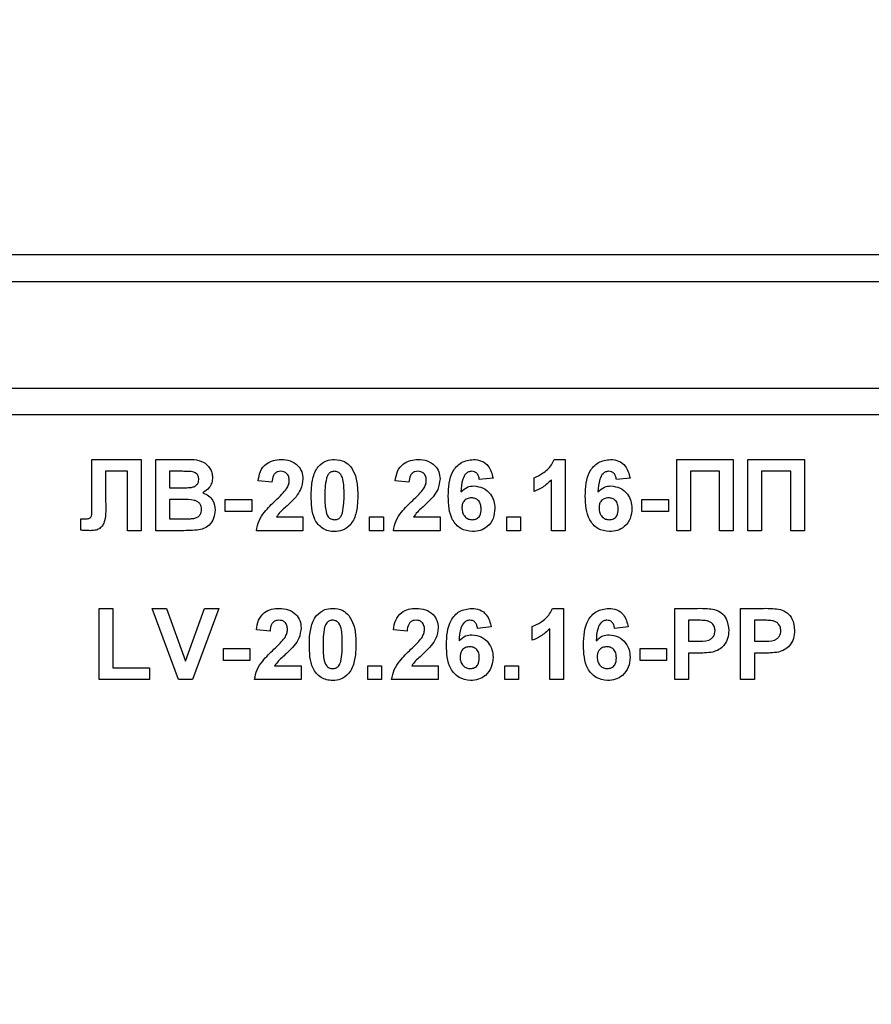
# Model space of a CAD drawing. Units: inches. Extents: x 1.6 to 81.7, y 0.2 to 57.3.
# Drawn here: x 47.7 to 48.6, y 43.3 to 44.4 of the extents above; entities that cross this region are included whole.
import ezdxf

# ---------------------------------------------------------------- set-up
doc = ezdxf.new("R2010")
doc.units = ezdxf.units.IN
doc.header["$LTSCALE"] = 5
doc.header["$MEASUREMENT"] = 0
doc.linetypes.add('SLD-Сплошная', pattern=[0])
doc.layers.add('FORMAT', color=7, linetype='SLD-Сплошная')
doc.styles.add('SLDTEXTSTYLE0', font='CALIBRII.TTF')
doc.styles.add('SLDTEXTSTYLE4', font='CALIBRI.TTF')
doc.dimstyles.new('SLDDIMSTYLE1', dxfattribs={"dimtxt": 0.729167, "dimasz": 0.729167, "dimexe": 0, "dimexo": 0.0625, "dimgap": 0.182292, "dimtad": 2, "dimdec": 6, "dimrnd": 1e-09, "dimzin": 12, "dimdsep": 46, "dimtxsty": 'SLDTEXTSTYLE0', "dimsah": 1, "dimcen": 0.09, "dimadec": 0, "dimazin": 3, "dimtfac": 1, "dimtdec": 3, "dimtofl": 0, "dimtmove": 0, "dimatfit": 3, "dimfxl": 1, "dimfrac": 2, "dimtolj": 1, "dimtzin": 12, "dimarcsym": 0})

# ---------------------------------------------------------------- blocks, each defined once
blk = doc.blocks.new('_D_8')
at = {"layer": 'FORMAT', "color": 7}
for p, q in [((43.1321, 49.7706), (41.1542, 49.7706)), ((41.351, 42.3494), (41.351, 49.7706)), ((40.5821, 45.4178), (40.5821, 45.956)), ((48.1518, 42.3494), (41.1542, 42.3494))]:
    blk.add_line(p, q, dxfattribs=at)
for points in [[(41.351, 49.7706), (41.2389, 49.0415), (41.4632, 49.0415)], [(41.351, 42.3494), (41.4632, 43.0785), (41.2389, 43.0785)]]:
    blk.add_solid(points, dxfattribs=at)
at = {"layer": 'FORMAT', "color": 7, "attachment_point": 1, "rotation": 90, "style": 'SLDTEXTSTYLE4'}
for s, insert, char_height in [('"', (40.2263, 46.049), 0.7292), ('8', (40.6566, 45.5108), 0.5208), ('3', (39.9435, 45.5108), 0.5208), ('7', (40.2263, 44.8318), 0.7292)]:
    blk.add_mtext(s, dxfattribs=dict(at, insert=insert, char_height=char_height))
blk = doc.blocks.new('_D_9')
at = {"layer": 'FORMAT', "color": 7}
for p, q in [((53.1754, 49.7706), (61.8545, 49.7706)), ((61.6577, 40.4202), (61.6577, 49.7706)), ((60.8888, 44.458), (60.8888, 44.9962)), ((48.1557, 40.4202), (61.8545, 40.4202))]:
    blk.add_line(p, q, dxfattribs=at)
for points in [[(61.6577, 49.7706), (61.5455, 49.0415), (61.7699, 49.0415)], [(61.6577, 40.4202), (61.7699, 41.1494), (61.5455, 41.1494)]]:
    blk.add_solid(points, dxfattribs=at)
at = {"layer": 'FORMAT', "color": 7, "attachment_point": 1, "rotation": 90, "style": 'SLDTEXTSTYLE4'}
for s, insert, char_height in [('"', (60.533, 45.0892), 0.7292), ('8', (60.9632, 44.551), 0.5208), ('3', (60.2502, 44.551), 0.5208), ('9', (60.533, 43.872), 0.7292)]:
    blk.add_mtext(s, dxfattribs=dict(at, insert=insert, char_height=char_height))
blk = doc.blocks.new('_D_10')
at = {"layer": 'FORMAT', "color": 7}
for p, q in [((53.1754, 49.7706), (64.126, 49.7706)), ((63.9292, 38.4517), (63.9292, 49.7706)), ((63.1603, 44.0565), (63.1603, 44.5947)), ((48.1557, 38.4517), (64.126, 38.4517))]:
    blk.add_line(p, q, dxfattribs=at)
for points in [[(63.9292, 49.7706), (63.817, 49.0415), (64.0413, 49.0415)], [(63.9292, 38.4517), (64.0413, 39.1809), (63.817, 39.1809)]]:
    blk.add_solid(points, dxfattribs=at)
at = {"layer": 'FORMAT', "color": 7, "attachment_point": 1, "rotation": 90, "style": 'SLDTEXTSTYLE4'}
for s, insert, char_height in [('"', (62.8045, 44.6878), 0.7292), ('8', (63.2347, 44.1496), 0.5208), ('3', (62.5217, 44.1496), 0.5208), ('11', (62.8045, 42.9777), 0.72917)]:
    blk.add_mtext(s, dxfattribs=dict(at, insert=insert, char_height=char_height))

msp = doc.modelspace()

# ---------------------------------------------------------------- linework, layer by layer
at = {"color": 7, "linetype": 'SLD-Сплошная', "lineweight": 25}
for p, q in [((46.2246103, 44.1702444), (50.0828779, 44.1702444)), ((46.2246103, 44.1407166), (50.0828779, 44.1407166)), ((46.2246103, 44.0226067), (50.0828779, 44.0226067)), ((50.0828779, 43.993079), (46.2246103, 43.993079)), ((47.7630087, 43.9438664), (47.8175842, 43.9438664)), ((47.7630087, 43.8994328), (47.7630087, 43.9438664)), ((47.8175842, 43.9438664), (47.8175842, 43.8651261)), ((47.833736, 43.9438664), (47.8654561, 43.9438664)), ((47.833736, 43.8651261), (47.833736, 43.9438664)), ((48.2738418, 43.9438664), (48.2859872, 43.9438664)), ((48.2859872, 43.9438664), (48.2859872, 43.8651261)), ((48.4091449, 43.9438664), (48.4717332, 43.9438664)), ((48.4091449, 43.8651261), (48.4091449, 43.9438664)), ((48.4717332, 43.9438664), (48.4717332, 43.8651261)), ((48.4878851, 43.9438664), (48.5504734, 43.9438664)), ((48.4878851, 43.8651261), (48.4878851, 43.9438664)), ((48.5504734, 43.9438664), (48.5504734, 43.8651261)), ((47.8024419, 43.9307428), (47.7782142, 43.9307428)), ((47.7782142, 43.9307428), (47.7782142, 43.8972715)), ((47.8024419, 43.8651261), (47.8024419, 43.9307428)), ((47.8584843, 43.9307428), (47.8488784, 43.9307428)), ((47.8488784, 43.9307428), (47.8488784, 43.9125716)), ((48.4565909, 43.9307428), (48.4242872, 43.9307428)), ((48.4242872, 43.9307428), (48.4242872, 43.8651261)), ((48.4565909, 43.8651261), (48.4565909, 43.9307428)), ((48.535331, 43.9307428), (48.5030274, 43.9307428)), ((48.5030274, 43.9307428), (48.5030274, 43.8651261)), ((48.535331, 43.8651261), (48.535331, 43.9307428)), ((47.9619412, 43.9186295), (47.9467988, 43.9201114)), ((48.1133646, 43.9186295), (48.0982222, 43.9201114)), ((48.2062376, 43.9233134), (48.1910952, 43.9216578)), ((48.2516646, 43.9085342), (48.2516646, 43.9236759)), ((48.2708449, 43.8651261), (48.2708449, 43.9211838)), ((48.3576609, 43.9233134), (48.3425186, 43.9216578)), ((47.8488784, 43.9125716), (47.8598408, 43.9125716)), ((47.7630718, 43.8860569), (47.7630087, 43.8994328)), ((47.8623645, 43.8994492), (47.8488784, 43.8994492)), ((47.8488784, 43.8994492), (47.8488784, 43.8782497)), ((47.9104572, 43.8863256), (47.9104572, 43.8994492)), ((47.9104572, 43.8994492), (47.9397324, 43.8994492)), ((47.9397324, 43.8994492), (47.9397324, 43.8863256)), ((48.3707843, 43.8863256), (48.3707843, 43.8994492)), ((48.3707843, 43.8994492), (48.4000595, 43.8994492)), ((48.4000595, 43.8994492), (48.4000595, 43.8863256)), ((47.9397324, 43.8863256), (47.9104572, 43.8863256)), ((48.4000595, 43.8863256), (48.3707843, 43.8863256)), ((47.7509579, 43.8656787), (47.7509579, 43.8782497)), ((47.7509579, 43.8782497), (47.7545385, 43.8782016)), ((47.8488784, 43.8782497), (47.8643362, 43.8782497)), ((47.9670044, 43.880269), (47.9962638, 43.880269)), ((47.9962638, 43.880269), (47.9962638, 43.8651261)), ((48.0699565, 43.880269), (48.0850989, 43.880269)), ((48.0699565, 43.8651261), (48.0699565, 43.880269)), ((48.0850989, 43.880269), (48.0850989, 43.8651261)), ((48.1184278, 43.880269), (48.1476872, 43.880269)), ((48.1476872, 43.880269), (48.1476872, 43.8651261)), ((48.2213799, 43.880269), (48.2365222, 43.880269)), ((48.2213799, 43.8651261), (48.2213799, 43.880269)), ((48.2365222, 43.880269), (48.2365222, 43.8651261)), ((47.8175842, 43.8651261), (47.8024419, 43.8651261)), ((47.8603929, 43.8651261), (47.833736, 43.8651261)), ((47.9962638, 43.8651261), (47.9447799, 43.8651261)), ((48.0850989, 43.8651261), (48.0699565, 43.8651261)), ((48.1476872, 43.8651261), (48.0962032, 43.8651261)), ((48.2365222, 43.8651261), (48.2213799, 43.8651261)), ((48.2859872, 43.8651261), (48.2708449, 43.8651261)), ((48.4242872, 43.8651261), (48.4091449, 43.8651261)), ((48.4717332, 43.8651261), (48.4565909, 43.8651261)), ((48.5030274, 43.8651261), (48.4878851, 43.8651261)), ((48.5504734, 43.8651261), (48.535331, 43.8651261)), ((47.7711477, 43.77932), (47.7862901, 43.77932)), ((47.7711477, 43.7005797), (47.7711477, 43.77932)), ((47.7862901, 43.77932), (47.7862901, 43.7137033)), ((47.8588156, 43.7005797), (47.8296981, 43.77932)), ((47.8296981, 43.77932), (47.8456922, 43.77932)), ((47.8456922, 43.77932), (47.8665445, 43.720769)), ((47.8665445, 43.720769), (47.8873178, 43.77932)), ((47.9033908, 43.77932), (47.8743838, 43.7005797)), ((47.8873178, 43.77932), (47.9033908, 43.77932)), ((48.2718228, 43.77932), (48.2839682, 43.77932)), ((48.2839682, 43.77932), (48.2839682, 43.7005797)), ((48.4071259, 43.7005797), (48.4071259, 43.77932)), ((48.4071259, 43.77932), (48.4323158, 43.77932)), ((48.4798091, 43.7005797), (48.4798091, 43.77932)), ((48.4798091, 43.77932), (48.504999, 43.77932)), ((48.4302811, 43.7661965), (48.4222683, 43.7661965)), ((48.4222683, 43.7661965), (48.4222683, 43.7429776)), ((48.5029643, 43.7661965), (48.4949515, 43.7661965)), ((48.4949515, 43.7661965), (48.4949515, 43.7429776)), ((47.9599222, 43.7540819), (47.9447799, 43.755565)), ((48.1113456, 43.7540819), (48.0962032, 43.755565)), ((48.2042186, 43.758767), (48.1890763, 43.7571103)), ((48.2496456, 43.7439879), (48.2496456, 43.7591296)), ((48.2688259, 43.7005797), (48.2688259, 43.7566374)), ((48.355642, 43.758767), (48.3404996, 43.7571103)), ((47.9084383, 43.7217781), (47.9084383, 43.7349017)), ((47.9084383, 43.7349017), (47.9377134, 43.7349017)), ((47.9377134, 43.7349017), (47.9377134, 43.7217781)), ((48.3687653, 43.7217781), (48.3687653, 43.7349017)), ((48.3687653, 43.7349017), (48.3980405, 43.7349017)), ((48.3980405, 43.7349017), (48.3980405, 43.7217781)), ((48.4222683, 43.7429776), (48.4313537, 43.7429776)), ((48.4949515, 43.7429776), (48.5040369, 43.7429776)), ((48.4326313, 43.7298541), (48.4222683, 43.7298541)), ((48.4222683, 43.7298541), (48.4222683, 43.7005797)), ((48.5053145, 43.7298541), (48.4949515, 43.7298541)), ((48.4949515, 43.7298541), (48.4949515, 43.7005797)), ((47.7862901, 43.7137033), (47.8266696, 43.7137033)), ((47.8266696, 43.7137033), (47.8266696, 43.7005797)), ((47.9377134, 43.7217781), (47.9084383, 43.7217781)), ((47.9649854, 43.7157214), (47.9942448, 43.7157214)), ((47.9942448, 43.7157214), (47.9942448, 43.7005797)), ((48.0679376, 43.7005797), (48.0679376, 43.7157214)), ((48.0679376, 43.7157214), (48.0830799, 43.7157214)), ((48.0830799, 43.7157214), (48.0830799, 43.7005797)), ((48.1164088, 43.7157214), (48.1456682, 43.7157214)), ((48.1456682, 43.7157214), (48.1456682, 43.7005797)), ((48.2193609, 43.7005797), (48.2193609, 43.7157214)), ((48.2193609, 43.7157214), (48.2345033, 43.7157214)), ((48.2345033, 43.7157214), (48.2345033, 43.7005797)), ((48.3980405, 43.7217781), (48.3687653, 43.7217781)), ((47.8266696, 43.7005797), (47.7711477, 43.7005797)), ((47.8743838, 43.7005797), (47.8588156, 43.7005797)), ((47.9942448, 43.7005797), (47.9427609, 43.7005797)), ((48.0830799, 43.7005797), (48.0679376, 43.7005797)), ((48.1456682, 43.7005797), (48.0941843, 43.7005797)), ((48.2345033, 43.7005797), (48.2193609, 43.7005797)), ((48.2839682, 43.7005797), (48.2688259, 43.7005797)), ((48.4222683, 43.7005797), (48.4071259, 43.7005797)), ((48.4949515, 43.7005797), (48.4798091, 43.7005797))]:
    msp.add_line(p, q, dxfattribs=at)
for radius, start, end in [(3.2893701, 201.6041343, 338.3958657), (3.1122047, 205.1432489, 334.8567511)]:
    msp.add_arc((48.1537441, 45.4911104), radius, start, end, dxfattribs=at)
for points, knots in [([(47.8654561, 43.9438664), (47.872697, 43.9440429), (47.8835527, 43.9443074), (47.8929042, 43.9356105), (47.8959414, 43.9292861), (47.8961967, 43.925799), (47.8963244, 43.9240549)], [0, 0, 0, 0, 0.499351505, 0.748638203, 0.874274674, 1, 1, 1, 1]), ([(47.9467988, 43.9201114), (47.9473395, 43.9237287), (47.9484157, 43.9309303), (47.9549174, 43.939279), (47.963547, 43.9432997), (47.9692466, 43.9436774), (47.9720992, 43.9438664)], [0, 0, 0, 0, 0.280763645, 0.558970708, 0.779275032, 1, 1, 1, 1]), ([(47.9720992, 43.9438664), (47.9755103, 43.9436454), (47.9823152, 43.9432045), (47.9905297, 43.937894), (47.9955248, 43.9304652), (47.9960174, 43.92512), (47.9962638, 43.9224463)], [0, 0, 0, 0, 0.2805733185, 0.559725582, 0.7797666986, 1, 1, 1, 1]), ([(48.0131412, 43.9358691), (48.0160057, 43.938506), (48.0211385, 43.943231), (48.0280409, 43.9436717), (48.0310912, 43.9438664)], [0, 0, 0, 0, 0.558090535, 1, 1, 1, 1]), ([(48.0310912, 43.9438664), (48.0350082, 43.9435078), (48.0420084, 43.9428668), (48.0469346, 43.9379428), (48.0491043, 43.935774)], [0, 0, 0, 0, 0.559562378, 1, 1, 1, 1]), ([(48.0982222, 43.9201114), (48.0987628, 43.9237287), (48.0998391, 43.9309303), (48.1063408, 43.939279), (48.1149704, 43.9432997), (48.12067, 43.9436774), (48.1235225, 43.9438664)], [0, 0, 0, 0, 0.280763529, 0.558970505, 0.779274866, 1, 1, 1, 1]), ([(48.1235225, 43.9438664), (48.1269337, 43.9436454), (48.1337386, 43.9432045), (48.1419531, 43.937894), (48.1469482, 43.9304652), (48.1474408, 43.92512), (48.1476872, 43.9224463)], [0, 0, 0, 0, 0.2805733, 0.55972558, 0.77976662, 1, 1, 1, 1]), ([(48.1567726, 43.9034397), (48.15713, 43.9129814), (48.1575774, 43.9249249), (48.1657558, 43.9362393), (48.1729507, 43.9422983), (48.179966, 43.9432403), (48.1846282, 43.9438664)], [0, 0, 0, 0, 0.499471703, 0.625201483, 0.750916226, 1, 1, 1, 1]), ([(48.1846282, 43.9438664), (48.187709, 43.9435747), (48.1938643, 43.9429918), (48.2030183, 43.9358486), (48.2050173, 43.9280651), (48.2062376, 43.9233134)], [0, 0, 0, 0, 0.280748367, 0.560907733, 1, 1, 1, 1]), ([(48.2516646, 43.9236759), (48.2548465, 43.9251527), (48.2600919, 43.9275871), (48.2663957, 43.9325908), (48.2710749, 43.9376278), (48.2729197, 43.9417872), (48.2738418, 43.9438664)], [0, 0, 0, 0, 0.339760825, 0.5601037327, 0.7801122507, 1, 1, 1, 1]), ([(48.308196, 43.9034397), (48.3085534, 43.9129814), (48.3090008, 43.9249249), (48.3171792, 43.9362393), (48.3243741, 43.9422983), (48.3313894, 43.9432403), (48.3360516, 43.9438664)], [0, 0, 0, 0, 0.499471773, 0.62520157, 0.750916332, 1, 1, 1, 1]), ([(48.3360516, 43.9438664), (48.3391324, 43.9435747), (48.3452877, 43.9429918), (48.3544417, 43.9358486), (48.3564406, 43.9280651), (48.3576609, 43.9233134)], [0, 0, 0, 0, 0.28074822, 0.5609078, 1, 1, 1, 1]), ([(47.8727749, 43.9304753), (47.8701085, 43.9305779), (47.8653465, 43.9307612), (47.8605813, 43.9307484), (47.8584843, 43.9307428)], [0, 0, 0, 0, 0.5599496729, 1, 1, 1, 1]), ([(47.8811821, 43.9217834), (47.8810719, 43.9230427), (47.880852, 43.9255563), (47.8779796, 43.9293614), (47.874748, 43.9300531), (47.8727749, 43.9304753)], [0, 0, 0, 0, 0.281119051, 0.561089146, 1, 1, 1, 1]), ([(47.9717837, 43.9307428), (47.9706829, 43.9306699), (47.9684837, 43.9305241), (47.9655219, 43.9288707), (47.9625723, 43.9249865), (47.9622015, 43.9212512), (47.9619412, 43.9186295)], [0, 0, 0, 0, 0.187242325, 0.37408417, 0.560679315, 1, 1, 1, 1]), ([(47.9811215, 43.9204118), (47.9810411, 43.9218952), (47.9808808, 43.9248527), (47.9786456, 43.9285188), (47.975278, 43.9305171), (47.9729497, 43.9306675), (47.9717837, 43.9307428)], [0, 0, 0, 0, 0.280621223, 0.559492387, 0.779387439, 1, 1, 1, 1]), ([(48.0053492, 43.9041179), (48.0054363, 43.9078943), (48.0055798, 43.9141144), (48.0070642, 43.922636), (48.0090914, 43.9297407), (48.011792, 43.9338274), (48.0131412, 43.9358691)], [0, 0, 0, 0, 0.340218, 0.560376336, 0.780366187, 1, 1, 1, 1]), ([(48.0310912, 43.9307428), (48.0298965, 43.930616), (48.0275096, 43.9303626), (48.0238391, 43.9277796), (48.022809, 43.9248222), (48.0221793, 43.9230142)], [0, 0, 0, 0, 0.280283914, 0.559992673, 1, 1, 1, 1]), ([(48.0416908, 43.9039595), (48.0416876, 43.9092673), (48.0416828, 43.9172152), (48.0392336, 43.926501), (48.0351167, 43.9302924), (48.0324347, 43.9305925), (48.0310912, 43.9307428)], [0, 0, 0, 0, 0.501650258, 0.751178977, 0.875361228, 1, 1, 1, 1]), ([(48.0491043, 43.935774), (48.051037, 43.9325135), (48.0542269, 43.927132), (48.0558853, 43.9185714), (48.0567256, 43.9112957), (48.0567973, 43.9064052), (48.0568332, 43.9039595)], [0, 0, 0, 0, 0.338746688, 0.559101119, 0.779505495, 1, 1, 1, 1]), ([(48.1232071, 43.9307428), (48.1221063, 43.9306699), (48.1199071, 43.9305241), (48.1169453, 43.9288707), (48.1139957, 43.9249865), (48.1136249, 43.9212512), (48.1133646, 43.9186295)], [0, 0, 0, 0, 0.187242035, 0.374084308, 0.560679503, 1, 1, 1, 1]), ([(48.1325449, 43.9204118), (48.1324645, 43.9218952), (48.1323042, 43.9248527), (48.130069, 43.9285188), (48.1267014, 43.9305171), (48.1243731, 43.9306675), (48.1232071, 43.9307428)], [0, 0, 0, 0, 0.280621279, 0.559492731, 0.779387827, 1, 1, 1, 1]), ([(48.1826881, 43.9307428), (48.1815058, 43.9306067), (48.1791393, 43.9303343), (48.1752177, 43.9274564), (48.1714413, 43.9198366), (48.1710351, 43.9127424), (48.1707635, 43.907998)], [0, 0, 0, 0, 0.1248371349, 0.2498697784, 0.4983385105, 1, 1, 1, 1]), ([(48.1910952, 43.9216578), (48.1909012, 43.9229342), (48.190514, 43.9254802), (48.1886267, 43.9286637), (48.1857349, 43.9305025), (48.1837045, 43.9306627), (48.1826881, 43.9307428)], [0, 0, 0, 0, 0.280786039, 0.560065231, 0.779771296, 1, 1, 1, 1]), ([(48.3341115, 43.9307428), (48.3329291, 43.9306067), (48.3305626, 43.9303343), (48.3266411, 43.9274564), (48.3228647, 43.9198366), (48.3224585, 43.9127424), (48.3221869, 43.907998)], [0, 0, 0, 0, 0.124837344, 0.249870158, 0.498338607, 1, 1, 1, 1]), ([(48.3425186, 43.9216578), (48.3423245, 43.9229342), (48.3419374, 43.9254802), (48.3400501, 43.9286637), (48.3371583, 43.9305025), (48.3351279, 43.9306627), (48.3341115, 43.9307428)], [0, 0, 0, 0, 0.280786173, 0.560065977, 0.779772317, 1, 1, 1, 1]), ([(47.8719705, 43.9128403), (47.873286, 43.9130677), (47.8759121, 43.9135216), (47.8790857, 43.9156423), (47.8809465, 43.9186344), (47.8811035, 43.9207331), (47.8811821, 43.9217834)], [0, 0, 0, 0, 0.280486541, 0.559922687, 0.779770749, 1, 1, 1, 1]), ([(47.8963244, 43.9240549), (47.8961547, 43.9220752), (47.8958154, 43.9181163), (47.8925669, 43.9115777), (47.8882764, 43.9087163), (47.8856617, 43.9069725)], [0, 0, 0, 0, 0.280940405, 0.561798768, 1, 1, 1, 1]), ([(47.9781246, 43.9113103), (47.9790536, 43.9128952), (47.9807122, 43.9157249), (47.9809964, 43.9189799), (47.9811215, 43.9204118)], [0, 0, 0, 0, 0.560087627, 1, 1, 1, 1]), ([(47.9962638, 43.9224463), (47.9957499, 43.9183977), (47.9948297, 43.911149), (47.9905285, 43.9052864), (47.9886295, 43.9026981)], [0, 0, 0, 0, 0.55851519, 1, 1, 1, 1]), ([(48.0221793, 43.9230142), (48.0215721, 43.9194843), (48.0204868, 43.9131755), (48.0204901, 43.9067777), (48.0204916, 43.9039595)], [0, 0, 0, 0, 0.559505901, 1, 1, 1, 1]), ([(48.1295479, 43.9113103), (48.1304769, 43.9128952), (48.1321356, 43.9157249), (48.1324198, 43.9189799), (48.1325449, 43.9204118)], [0, 0, 0, 0, 0.560087587, 1, 1, 1, 1]), ([(48.1476872, 43.9224463), (48.1471733, 43.9183977), (48.1462531, 43.911149), (48.1419519, 43.9052864), (48.1400529, 43.9026981)], [0, 0, 0, 0, 0.558515292, 1, 1, 1, 1]), ([(48.2708449, 43.9211838), (48.2676487, 43.9182259), (48.2619387, 43.9129414), (48.2548052, 43.9098814), (48.2516646, 43.9085342)], [0, 0, 0, 0, 0.559746165, 1, 1, 1, 1]), ([(47.8598408, 43.9125716), (47.8621067, 43.9125615), (47.8661525, 43.9125433), (47.8701929, 43.9127496), (47.8719705, 43.9128403)], [0, 0, 0, 0, 0.560049166, 1, 1, 1, 1]), ([(47.9660738, 43.8985974), (47.9684559, 43.9008478), (47.9727079, 43.9048647), (47.9764701, 43.9093416), (47.9781246, 43.9113103)], [0, 0, 0, 0, 0.560238432, 1, 1, 1, 1]), ([(48.1174972, 43.8985974), (48.1198793, 43.9008478), (48.1241313, 43.9048647), (48.1278935, 43.9093416), (48.1295479, 43.9113103)], [0, 0, 0, 0, 0.560238261, 1, 1, 1, 1]), ([(48.1707635, 43.907998), (48.1730345, 43.9101096), (48.1770964, 43.9138863), (48.1825753, 43.9143753), (48.184991, 43.9145909)], [0, 0, 0, 0, 0.559093632, 1, 1, 1, 1]), ([(48.184991, 43.9145909), (48.1885469, 43.9141379), (48.1956635, 43.9132312), (48.2033724, 43.906375), (48.2076932, 43.8981857), (48.2080687, 43.8925939), (48.2082565, 43.8897951)], [0, 0, 0, 0, 0.279323632, 0.559017583, 0.77928404, 1, 1, 1, 1]), ([(48.3221869, 43.907998), (48.3244579, 43.9101096), (48.3285198, 43.9138863), (48.3339987, 43.9143753), (48.3364144, 43.9145909)], [0, 0, 0, 0, 0.559093321, 1, 1, 1, 1]), ([(48.3364144, 43.9145909), (48.3399703, 43.9141379), (48.3470869, 43.9132311), (48.3547958, 43.906375), (48.3591166, 43.8981857), (48.359492, 43.8925939), (48.3596799, 43.8897951)], [0, 0, 0, 0, 0.2793233806, 0.5590175627, 0.7792840544, 1, 1, 1, 1]), ([(47.7782142, 43.8972715), (47.7785395, 43.8900889), (47.778946, 43.8811151), (47.7753872, 43.8709291), (47.7715231, 43.8669821), (47.7663353, 43.8653179), (47.7627949, 43.8651901), (47.7610213, 43.8651261)], [0, 0, 0, 0, 0.500750178, 0.625632086, 0.750060039, 0.874791831, 1, 1, 1, 1]), ([(47.8842105, 43.8886289), (47.8841275, 43.8897901), (47.8839615, 43.8921112), (47.8822501, 43.8952463), (47.8795292, 43.8975057), (47.8729034, 43.8998255), (47.8670492, 43.8996165), (47.8623645, 43.8994492)], [0, 0, 0, 0, 0.124928729, 0.249710943, 0.374418833, 0.49940165, 1, 1, 1, 1]), ([(47.8856617, 43.9069725), (47.887846, 43.9060752), (47.8922108, 43.904282), (47.8980574, 43.8977558), (47.8988621, 43.8916641), (47.8993529, 43.8879495)], [0, 0, 0, 0, 0.281047552, 0.561604, 1, 1, 1, 1]), ([(47.9447799, 43.8651261), (47.945515, 43.86887), (47.9469857, 43.8763604), (47.9548373, 43.8876827), (47.9618093, 43.894455), (47.9660738, 43.8985974)], [0, 0, 0, 0, 0.279562388, 0.559332595, 1, 1, 1, 1]), ([(47.9886295, 43.9026981), (47.9862244, 43.9000985), (47.9822616, 43.8958152), (47.9762104, 43.8904066), (47.9710138, 43.8858668), (47.9683396, 43.8821332), (47.9670044, 43.880269)], [0, 0, 0, 0, 0.339994502, 0.560197509, 0.780400869, 1, 1, 1, 1]), ([(48.0310912, 43.864117), (48.0288388, 43.8642612), (48.0243371, 43.8645492), (48.0180666, 43.8673472), (48.0128961, 43.8717748), (48.0057257, 43.8833767), (48.0055165, 43.8949029), (48.0053492, 43.9041179)], [0, 0, 0, 0, 0.125351502, 0.250537228, 0.375815642, 0.500978373, 1, 1, 1, 1]), ([(48.0204916, 43.9039595), (48.0204981, 43.8986609), (48.020508, 43.8907262), (48.0229396, 43.8814403), (48.0270714, 43.8776749), (48.0297491, 43.8773848), (48.0310912, 43.8772395)], [0, 0, 0, 0, 0.5016818305, 0.7512767782, 0.8753354163, 1, 1, 1, 1]), ([(48.0400031, 43.8849693), (48.0406107, 43.8884873), (48.0416967, 43.8947745), (48.0416926, 43.901151), (48.0416908, 43.9039595)], [0, 0, 0, 0, 0.559563953, 1, 1, 1, 1]), ([(48.0568332, 43.9039595), (48.0567433, 43.9001732), (48.0565953, 43.8939366), (48.0551413, 43.8853846), (48.0530941, 43.8782635), (48.0503914, 43.8741622), (48.0490412, 43.8721132)], [0, 0, 0, 0, 0.340201858, 0.560360284, 0.780351192, 1, 1, 1, 1]), ([(48.0962032, 43.8651261), (48.0969383, 43.86887), (48.0984091, 43.8763604), (48.1062607, 43.8876827), (48.1132327, 43.894455), (48.1174972, 43.8985974)], [0, 0, 0, 0, 0.279562424, 0.559332669, 1, 1, 1, 1]), ([(48.1400529, 43.9026981), (48.1376478, 43.9000985), (48.133685, 43.8958152), (48.1276338, 43.8904066), (48.1224372, 43.8858668), (48.119763, 43.8821332), (48.1184278, 43.880269)], [0, 0, 0, 0, 0.339994741, 0.560197722, 0.780400896, 1, 1, 1, 1]), ([(48.1834925, 43.864117), (48.178989, 43.8647587), (48.1722106, 43.8657244), (48.1653471, 43.8716874), (48.1575069, 43.8826668), (48.1570987, 43.8942139), (48.1567726, 43.9034397)], [0, 0, 0, 0, 0.248919561, 0.374652735, 0.500369245, 1, 1, 1, 1]), ([(48.1824357, 43.9014673), (48.1808016, 43.9012861), (48.1775369, 43.900924), (48.173839, 43.89789), (48.1721029, 43.8939886), (48.1719777, 43.8914261), (48.1719149, 43.8901424)], [0, 0, 0, 0, 0.27983511, 0.559053378, 0.779106132, 1, 1, 1, 1]), ([(48.1931142, 43.8890231), (48.1930424, 43.8907676), (48.1928992, 43.8942421), (48.1904322, 43.8986348), (48.1865426, 43.9011176), (48.1838051, 43.9013507), (48.1824357, 43.9014673)], [0, 0, 0, 0, 0.2807819424, 0.5592304947, 0.7795052413, 1, 1, 1, 1]), ([(48.3349159, 43.864117), (48.3304124, 43.8647587), (48.323634, 43.8657244), (48.3167705, 43.8716874), (48.3089303, 43.8826668), (48.3085221, 43.8942139), (48.308196, 43.9034397)], [0, 0, 0, 0, 0.248919353, 0.374652714, 0.500369189, 1, 1, 1, 1]), ([(48.3338591, 43.9014673), (48.3322249, 43.9012861), (48.3289603, 43.900924), (48.3252624, 43.89789), (48.3235262, 43.8939886), (48.323401, 43.8914261), (48.3233383, 43.8901424)], [0, 0, 0, 0, 0.279835407, 0.559053584, 0.779106212, 1, 1, 1, 1]), ([(48.3445376, 43.8890231), (48.3444657, 43.8907676), (48.3443226, 43.8942421), (48.3418555, 43.8986348), (48.337966, 43.9011176), (48.3352285, 43.9013507), (48.3338591, 43.9014673)], [0, 0, 0, 0, 0.280782054, 0.559230406, 0.779505765, 1, 1, 1, 1]), ([(47.7545385, 43.8782016), (47.7560009, 43.8782446), (47.7580388, 43.8783045), (47.7605804, 43.8789497), (47.762393, 43.8803031), (47.7629813, 43.8830273), (47.7630416, 43.8850445), (47.7630718, 43.8860569)], [0, 0, 0, 0, 0.31428327, 0.437947518, 0.560360866, 0.779354132, 1, 1, 1, 1]), ([(47.8758034, 43.878739), (47.8770963, 43.8790841), (47.8796789, 43.8797735), (47.8825414, 43.8823298), (47.8840413, 43.8854816), (47.8841541, 43.8875792), (47.8842105, 43.8886289)], [0, 0, 0, 0, 0.2800075734, 0.5593230787, 0.7794633965, 1, 1, 1, 1]), ([(47.8993529, 43.8879495), (47.8989773, 43.8848902), (47.8982263, 43.8787727), (47.8933024, 43.8714531), (47.8866464, 43.8669096), (47.8818698, 43.8660784), (47.8794785, 43.8656623)], [0, 0, 0, 0, 0.279774136, 0.559451961, 0.779452747, 1, 1, 1, 1]), ([(48.1719149, 43.8901424), (48.1720253, 43.8883371), (48.1722453, 43.8847367), (48.175086, 43.8804203), (48.1789622, 43.8777252), (48.1817833, 43.8774013), (48.1831928, 43.8772395)], [0, 0, 0, 0, 0.2804961619, 0.5593758977, 0.7798610893, 1, 1, 1, 1]), ([(48.1831928, 43.8772395), (48.1848315, 43.8774282), (48.1881016, 43.8778049), (48.1927241, 43.8820663), (48.1929662, 43.8863835), (48.1931142, 43.8890231)], [0, 0, 0, 0, 0.2807475847, 0.5602490916, 1, 1, 1, 1]), ([(48.2082565, 43.8897951), (48.2079464, 43.8860238), (48.2073272, 43.878496), (48.2008682, 43.869737), (48.1923553, 43.8647883), (48.1864489, 43.864341), (48.1834925, 43.864117)], [0, 0, 0, 0, 0.280206451, 0.559304328, 0.779412147, 1, 1, 1, 1]), ([(48.3233383, 43.8901424), (48.3234487, 43.8883371), (48.3236687, 43.8847367), (48.3265094, 43.8804203), (48.3303855, 43.8777252), (48.3332067, 43.8774013), (48.3346162, 43.8772395)], [0, 0, 0, 0, 0.280496189, 0.55937625, 0.779861719, 1, 1, 1, 1]), ([(48.3346162, 43.8772395), (48.3362549, 43.8774282), (48.3395249, 43.8778049), (48.3441475, 43.8820663), (48.3443896, 43.8863835), (48.3445376, 43.8890231)], [0, 0, 0, 0, 0.280747817, 0.560249104, 1, 1, 1, 1]), ([(48.3596799, 43.8897951), (48.3593697, 43.8860238), (48.3587506, 43.878496), (48.3522915, 43.869737), (48.3437787, 43.8647883), (48.3378723, 43.864341), (48.3349159, 43.864117)], [0, 0, 0, 0, 0.28020643, 0.559304084, 0.779411936, 1, 1, 1, 1]), ([(47.8643362, 43.8782497), (47.8664823, 43.878237), (47.8703134, 43.8782142), (47.8741263, 43.8785787), (47.8758034, 43.878739)], [0, 0, 0, 0, 0.560180306, 1, 1, 1, 1]), ([(48.0310912, 43.8772395), (48.0322868, 43.8773648), (48.0346751, 43.8776153), (48.0383414, 43.880206), (48.0393726, 43.8831621), (48.0400031, 43.8849693)], [0, 0, 0, 0, 0.280352083, 0.560036477, 1, 1, 1, 1]), ([(47.7610213, 43.8651261), (47.759141, 43.8651949), (47.755783, 43.8653176), (47.7524324, 43.8655684), (47.7509579, 43.8656787)], [0, 0, 0, 0, 0.559965188, 1, 1, 1, 1]), ([(47.8794785, 43.8656623), (47.8759181, 43.8654892), (47.8695597, 43.8651801), (47.863194, 43.8651426), (47.8603929, 43.8651261)], [0, 0, 0, 0, 0.559954669, 1, 1, 1, 1]), ([(48.0490412, 43.8721132), (48.0461772, 43.8694755), (48.0410452, 43.8647488), (48.034142, 43.8643107), (48.0310912, 43.864117)], [0, 0, 0, 0, 0.558053889, 1, 1, 1, 1]), ([(47.9447799, 43.755565), (47.9453205, 43.7591823), (47.9463967, 43.7663839), (47.9528984, 43.7747326), (47.961528, 43.7787533), (47.9672277, 43.779131), (47.9700802, 43.77932)], [0, 0, 0, 0, 0.280763445, 0.55897042, 0.779275102, 1, 1, 1, 1]), ([(47.9700802, 43.77932), (47.9734913, 43.779099), (47.9802962, 43.7786581), (47.9885107, 43.7733477), (47.9935058, 43.7659188), (47.9939984, 43.7605737), (47.9942448, 43.7578999)], [0, 0, 0, 0, 0.2805733185, 0.559725582, 0.7797666986, 1, 1, 1, 1]), ([(48.0111222, 43.7713227), (48.0139869, 43.773959), (48.0191199, 43.778683), (48.026022, 43.7791248), (48.0290722, 43.77932)], [0, 0, 0, 0, 0.558070366, 1, 1, 1, 1]), ([(48.0290722, 43.77932), (48.0329892, 43.7789614), (48.0399894, 43.7783204), (48.0449156, 43.7733964), (48.0470853, 43.7712277)], [0, 0, 0, 0, 0.559562378, 1, 1, 1, 1]), ([(48.0962032, 43.755565), (48.0967439, 43.7591823), (48.0978201, 43.7663839), (48.1043218, 43.7747326), (48.1129514, 43.7787533), (48.118651, 43.779131), (48.1215036, 43.77932)], [0, 0, 0, 0, 0.280763565, 0.55897055, 0.779274918, 1, 1, 1, 1]), ([(48.1215036, 43.77932), (48.1249147, 43.779099), (48.1317196, 43.7786581), (48.1399341, 43.7733477), (48.1449292, 43.7659188), (48.1454218, 43.7605737), (48.1456682, 43.7578999)], [0, 0, 0, 0, 0.280573298, 0.559725577, 0.779766624, 1, 1, 1, 1]), ([(48.1547536, 43.7388921), (48.1551109, 43.748434), (48.1555582, 43.7603777), (48.1637372, 43.7716917), (48.1709311, 43.7777524), (48.1779468, 43.7786942), (48.1826092, 43.77932)], [0, 0, 0, 0, 0.499465, 0.625193086, 0.750919529, 1, 1, 1, 1]), ([(48.1826092, 43.77932), (48.18569, 43.7790278), (48.1918448, 43.7784438), (48.2009998, 43.7713025), (48.2029984, 43.7635189), (48.2042186, 43.758767)], [0, 0, 0, 0, 0.280759346, 0.560901116, 1, 1, 1, 1]), ([(48.2496456, 43.7591296), (48.2528276, 43.7606057), (48.2580736, 43.7630392), (48.2643763, 43.7680446), (48.269056, 43.7730813), (48.2709007, 43.7772409), (48.2718228, 43.77932)], [0, 0, 0, 0, 0.339741424, 0.560106289, 0.780113694, 1, 1, 1, 1]), ([(48.306177, 43.7388921), (48.3065343, 43.748434), (48.3069816, 43.7603777), (48.3151605, 43.7716917), (48.3223545, 43.7777524), (48.3293702, 43.7786942), (48.3340326, 43.77932)], [0, 0, 0, 0, 0.499464926, 0.625192999, 0.750919424, 1, 1, 1, 1]), ([(48.3340326, 43.77932), (48.3371134, 43.7790278), (48.3432682, 43.7784438), (48.3524232, 43.7713025), (48.3544218, 43.7635189), (48.355642, 43.758767)], [0, 0, 0, 0, 0.2807593301, 0.5609008744, 1, 1, 1, 1]), ([(48.4323158, 43.77932), (48.4358212, 43.7793398), (48.4420768, 43.7793751), (48.448269, 43.7785039), (48.4509914, 43.7781209)], [0, 0, 0, 0, 0.560345557, 1, 1, 1, 1]), ([(48.4509914, 43.7781209), (48.4536063, 43.7770333), (48.4588417, 43.7748559), (48.4655021, 43.7666854), (48.4662373, 43.7593575), (48.4666858, 43.7548868)], [0, 0, 0, 0, 0.2801001144, 0.560802719, 1, 1, 1, 1]), ([(48.504999, 43.77932), (48.5085044, 43.7793398), (48.5147601, 43.7793751), (48.5209522, 43.7785039), (48.5236746, 43.7781209)], [0, 0, 0, 0, 0.5603461014, 1, 1, 1, 1]), ([(48.5236746, 43.7781209), (48.5262895, 43.7770333), (48.5315249, 43.7748559), (48.5381854, 43.7666854), (48.5389205, 43.7593575), (48.539369, 43.7548868)], [0, 0, 0, 0, 0.280100396, 0.560803128, 1, 1, 1, 1]), ([(47.9697647, 43.7661965), (47.9686639, 43.7661235), (47.9664647, 43.7659777), (47.9635025, 43.7643243), (47.9605539, 43.7604388), (47.9601827, 43.7567035), (47.9599222, 43.7540819)], [0, 0, 0, 0, 0.187232376, 0.374064293, 0.560702891, 1, 1, 1, 1]), ([(47.9791025, 43.7558642), (47.9790221, 43.7573476), (47.9788618, 43.7603052), (47.9766266, 43.7639714), (47.9732589, 43.7659693), (47.9709307, 43.7661207), (47.9697647, 43.7661965)], [0, 0, 0, 0, 0.280618377, 0.559487332, 0.779380155, 1, 1, 1, 1]), ([(48.0033302, 43.7395703), (48.0034174, 43.7433471), (48.0035609, 43.7495676), (48.0050449, 43.7580893), (48.0070729, 43.7651936), (48.0097731, 43.7692806), (48.0111222, 43.7713227)], [0, 0, 0, 0, 0.340242348, 0.560393629, 0.780342825, 1, 1, 1, 1]), ([(48.0290722, 43.7661965), (48.0278776, 43.7660692), (48.0254908, 43.7658148), (48.0218205, 43.7632324), (48.0207902, 43.7602754), (48.0201603, 43.7584678)], [0, 0, 0, 0, 0.280319714, 0.560046655, 1, 1, 1, 1]), ([(48.0396719, 43.7394131), (48.0396686, 43.7447209), (48.0396638, 43.7526689), (48.0372146, 43.7619546), (48.0330977, 43.7657461), (48.0304157, 43.7660461), (48.0290722, 43.7661965)], [0, 0, 0, 0, 0.501650267, 0.751178981, 0.87536123, 1, 1, 1, 1]), ([(48.0470853, 43.7712277), (48.0490179, 43.7679667), (48.0522075, 43.7625851), (48.0538666, 43.7540243), (48.0547065, 43.7467489), (48.0547783, 43.7418584), (48.0548142, 43.7394131)], [0, 0, 0, 0, 0.33877935, 0.559100028, 0.779540106, 1, 1, 1, 1]), ([(48.1211881, 43.7661965), (48.1200873, 43.7661235), (48.1178881, 43.7659777), (48.1149258, 43.7643243), (48.1119773, 43.7604388), (48.1116061, 43.7567035), (48.1113456, 43.7540819)], [0, 0, 0, 0, 0.187232168, 0.374064594, 0.560702596, 1, 1, 1, 1]), ([(48.1305259, 43.7558642), (48.1304455, 43.7573476), (48.1302852, 43.7603052), (48.12805, 43.7639714), (48.1246823, 43.7659693), (48.1223541, 43.7661207), (48.1211881, 43.7661965)], [0, 0, 0, 0, 0.280618247, 0.559486783, 0.77937952, 1, 1, 1, 1]), ([(48.1806691, 43.7661965), (48.1794868, 43.7660604), (48.1771203, 43.765788), (48.1731987, 43.76291), (48.1694223, 43.7552902), (48.1690161, 43.748196), (48.1687445, 43.7434517)], [0, 0, 0, 0, 0.1248371349, 0.2498697784, 0.4983385105, 1, 1, 1, 1]), ([(48.1890763, 43.7571103), (48.1888822, 43.7583867), (48.1884951, 43.7609328), (48.1866074, 43.7641159), (48.1837163, 43.7659564), (48.1816856, 43.7661164), (48.1806691, 43.7661965)], [0, 0, 0, 0, 0.28077336, 0.560039941, 0.779781241, 1, 1, 1, 1]), ([(48.3320925, 43.7661965), (48.3309101, 43.7660604), (48.3285436, 43.765788), (48.3246221, 43.76291), (48.3208457, 43.7552902), (48.3204395, 43.748196), (48.3201679, 43.7434517)], [0, 0, 0, 0, 0.12483737, 0.249869675, 0.498338501, 1, 1, 1, 1]), ([(48.3404996, 43.7571103), (48.3403056, 43.7583867), (48.3399185, 43.7609328), (48.3380307, 43.7641159), (48.3351397, 43.7659564), (48.3331089, 43.7661164), (48.3320925, 43.7661965)], [0, 0, 0, 0, 0.280773323, 0.560039636, 0.779781077, 1, 1, 1, 1]), ([(48.4422372, 43.7656438), (48.4400103, 43.765847), (48.4360325, 43.7662098), (48.4320389, 43.7662006), (48.4302811, 43.7661965)], [0, 0, 0, 0, 0.5598320828, 1, 1, 1, 1]), ([(48.5149204, 43.7656438), (48.5126936, 43.765847), (48.5087158, 43.7662098), (48.5047221, 43.7662006), (48.5029643, 43.7661965)], [0, 0, 0, 0, 0.559831898, 1, 1, 1, 1]), ([(47.9761056, 43.7467639), (47.9770346, 43.7483484), (47.9786934, 43.7511777), (47.9789775, 43.7544323), (47.9791025, 43.7558642)], [0, 0, 0, 0, 0.56003999, 1, 1, 1, 1]), ([(47.9942448, 43.7578999), (47.9937309, 43.7538514), (47.9928108, 43.7466026), (47.9885095, 43.74074), (47.9866106, 43.7381518)], [0, 0, 0, 0, 0.55851519, 1, 1, 1, 1]), ([(48.0201603, 43.7584678), (48.0195531, 43.7549376), (48.0184679, 43.7486287), (48.0184712, 43.7422309), (48.0184726, 43.7394131)], [0, 0, 0, 0, 0.559566835, 1, 1, 1, 1]), ([(48.127529, 43.7467639), (48.128458, 43.7483484), (48.1301168, 43.7511777), (48.1304009, 43.7544323), (48.1305259, 43.7558642)], [0, 0, 0, 0, 0.560039588, 1, 1, 1, 1]), ([(48.1456682, 43.7578999), (48.1451543, 43.7538514), (48.1442341, 43.7466026), (48.1399329, 43.74074), (48.138034, 43.7381518)], [0, 0, 0, 0, 0.5585152817, 1, 1, 1, 1]), ([(48.2688259, 43.7566374), (48.2656298, 43.7536795), (48.2599197, 43.7483951), (48.2527862, 43.7453351), (48.2496456, 43.7439879)], [0, 0, 0, 0, 0.559746165, 1, 1, 1, 1]), ([(48.4515435, 43.7546498), (48.4514179, 43.7561291), (48.4511671, 43.7590843), (48.4487082, 43.7625371), (48.4456157, 43.7647931), (48.4433638, 43.7653601), (48.4422372, 43.7656438)], [0, 0, 0, 0, 0.2798492591, 0.5590885969, 0.7794292734, 1, 1, 1, 1]), ([(48.4666858, 43.7548868), (48.4665022, 43.7518657), (48.4661356, 43.7458312), (48.4618656, 43.7383285), (48.4558645, 43.7332651), (48.4513751, 43.7317483), (48.4491301, 43.7309898)], [0, 0, 0, 0, 0.280296882, 0.559879686, 0.779912114, 1, 1, 1, 1]), ([(48.5242267, 43.7546498), (48.5241011, 43.7561291), (48.5238504, 43.7590843), (48.5213915, 43.7625371), (48.518299, 43.764793), (48.516047, 43.7653601), (48.5149204, 43.7656438)], [0, 0, 0, 0, 0.279849243, 0.559089419, 0.779430242, 1, 1, 1, 1]), ([(48.539369, 43.7548868), (48.5391855, 43.7518657), (48.5388189, 43.7458312), (48.5345488, 43.7383285), (48.5285478, 43.7332651), (48.5240584, 43.7317483), (48.5218134, 43.7309898)], [0, 0, 0, 0, 0.280296907, 0.559879735, 0.779912624, 1, 1, 1, 1]), ([(47.9640548, 43.7340499), (47.966437, 43.7363002), (47.9706893, 43.7403172), (47.9744511, 43.7447948), (47.9761056, 43.7467639)], [0, 0, 0, 0, 0.5602098068, 1, 1, 1, 1]), ([(48.1154782, 43.7340499), (48.1178604, 43.7363002), (48.1221127, 43.7403172), (48.1258745, 43.7447948), (48.127529, 43.7467639)], [0, 0, 0, 0, 0.5602099634, 1, 1, 1, 1]), ([(48.1687445, 43.7434517), (48.1710156, 43.7455626), (48.1750778, 43.7493383), (48.1805563, 43.7498284), (48.182972, 43.7500445)], [0, 0, 0, 0, 0.559067235, 1, 1, 1, 1]), ([(48.182972, 43.7500445), (48.1865279, 43.7495915), (48.1936445, 43.7486848), (48.2013534, 43.7418286), (48.2056743, 43.7336394), (48.2060497, 43.7280475), (48.2062376, 43.7252488)], [0, 0, 0, 0, 0.279323568, 0.559017608, 0.77928406, 1, 1, 1, 1]), ([(48.3201679, 43.7434517), (48.322439, 43.7455626), (48.3265012, 43.7493383), (48.3319797, 43.7498284), (48.3343954, 43.7500445)], [0, 0, 0, 0, 0.559067956, 1, 1, 1, 1]), ([(48.3343954, 43.7500445), (48.3379513, 43.7495915), (48.3450679, 43.7486848), (48.3527768, 43.7418286), (48.3570976, 43.7336394), (48.3574731, 43.7280475), (48.3576609, 43.7252488)], [0, 0, 0, 0, 0.279323807, 0.55901757, 0.779284025, 1, 1, 1, 1]), ([(48.4313537, 43.7429776), (48.4359157, 43.7427906), (48.4416202, 43.7425568), (48.4475536, 43.7457816), (48.4498525, 43.7482444), (48.4513079, 43.751315), (48.4514649, 43.7535381), (48.4515435, 43.7546498)], [0, 0, 0, 0, 0.499698755, 0.62484663, 0.749867334, 0.874915562, 1, 1, 1, 1]), ([(48.5040369, 43.7429776), (48.5085989, 43.7427906), (48.5143034, 43.7425568), (48.5202369, 43.7457816), (48.5225357, 43.7482445), (48.5239911, 43.751315), (48.5241482, 43.7535381), (48.5242267, 43.7546498)], [0, 0, 0, 0, 0.499699327, 0.624847173, 0.749866904, 0.874915682, 1, 1, 1, 1]), ([(47.9427609, 43.7005797), (47.943496, 43.7043236), (47.9449667, 43.7118141), (47.9528181, 43.7231362), (47.9597903, 43.7299079), (47.9640548, 43.7340499)], [0, 0, 0, 0, 0.27956834, 0.559344386, 1, 1, 1, 1]), ([(47.9866106, 43.7381518), (47.9842053, 43.7355523), (47.980242, 43.7312691), (47.9741922, 43.7258589), (47.9689941, 43.7213203), (47.9663205, 43.7175862), (47.9649854, 43.7157214)], [0, 0, 0, 0, 0.3399849899, 0.5602069162, 0.7803775798, 1, 1, 1, 1]), ([(48.0290722, 43.6995695), (48.0268198, 43.6997141), (48.0223181, 43.7000031), (48.0160481, 43.7028009), (48.0108764, 43.7072274), (48.0037081, 43.7188305), (48.0034981, 43.7303562), (48.0033302, 43.7395703)], [0, 0, 0, 0, 0.125356048, 0.250543626, 0.375809495, 0.50099258, 1, 1, 1, 1]), ([(48.0184726, 43.7394131), (48.0184792, 43.7341145), (48.018489, 43.7261798), (48.0209206, 43.716894), (48.0250524, 43.7131285), (48.0277301, 43.7128385), (48.0290722, 43.7126931)], [0, 0, 0, 0, 0.5016818305, 0.7512767782, 0.8753354163, 1, 1, 1, 1]), ([(48.0379841, 43.7204217), (48.0385918, 43.7239398), (48.0396777, 43.7302273), (48.0396737, 43.7366043), (48.0396719, 43.7394131)], [0, 0, 0, 0, 0.5595296134, 1, 1, 1, 1]), ([(48.0548142, 43.7394131), (48.0547244, 43.7356264), (48.0545766, 43.7293898), (48.0531219, 43.7208375), (48.0510757, 43.7137165), (48.0483725, 43.7096155), (48.0470222, 43.7075669)], [0, 0, 0, 0, 0.340235743, 0.5603586, 0.780382197, 1, 1, 1, 1]), ([(48.0941843, 43.7005797), (48.0949194, 43.7043236), (48.0963901, 43.7118141), (48.1042415, 43.7231362), (48.1112136, 43.7299079), (48.1154782, 43.7340499)], [0, 0, 0, 0, 0.279568298, 0.55934436, 1, 1, 1, 1]), ([(48.138034, 43.7381518), (48.1356287, 43.7355523), (48.1316654, 43.7312691), (48.1256156, 43.7258589), (48.1204174, 43.7213203), (48.1177439, 43.7175862), (48.1164088, 43.7157214)], [0, 0, 0, 0, 0.339984815, 0.560206711, 0.78037761, 1, 1, 1, 1]), ([(48.1814735, 43.6995695), (48.1769702, 43.7002118), (48.1701925, 43.7011786), (48.1633274, 43.7071399), (48.1554894, 43.7181208), (48.1550804, 43.7296672), (48.1547536, 43.7388921)], [0, 0, 0, 0, 0.248928332, 0.374648954, 0.500384896, 1, 1, 1, 1]), ([(48.1804167, 43.736921), (48.1787826, 43.7367392), (48.175518, 43.7363762), (48.1718205, 43.7333427), (48.1700837, 43.7294419), (48.1699586, 43.7268798), (48.169896, 43.7255961)], [0, 0, 0, 0, 0.279862364, 0.559093929, 0.779095613, 1, 1, 1, 1]), ([(48.1910952, 43.7244756), (48.1910235, 43.7262205), (48.1908807, 43.7296951), (48.1884128, 43.7340875), (48.1845235, 43.7365698), (48.1817861, 43.7368039), (48.1804167, 43.736921)], [0, 0, 0, 0, 0.2808397132, 0.5592282224, 0.7794988671, 1, 1, 1, 1]), ([(48.3328969, 43.6995695), (48.3283936, 43.7002118), (48.3216159, 43.7011786), (48.3147508, 43.7071399), (48.3069128, 43.7181208), (48.3065038, 43.7296673), (48.306177, 43.7388921)], [0, 0, 0, 0, 0.248928423, 0.37464895, 0.500384845, 1, 1, 1, 1]), ([(48.3318401, 43.736921), (48.330206, 43.7367392), (48.3269414, 43.7363762), (48.3232439, 43.7333427), (48.3215071, 43.7294419), (48.321382, 43.7268798), (48.3213193, 43.7255961)], [0, 0, 0, 0, 0.279861883, 0.559093614, 0.779095373, 1, 1, 1, 1]), ([(48.3425186, 43.7244756), (48.3424469, 43.7262205), (48.3423041, 43.7296951), (48.3398362, 43.7340875), (48.3359469, 43.7365698), (48.3332095, 43.7368039), (48.3318401, 43.736921)], [0, 0, 0, 0, 0.2808396567, 0.5592282823, 0.7794985563, 1, 1, 1, 1]), ([(48.169896, 43.7255961), (48.1700063, 43.7237907), (48.1702263, 43.7201902), (48.1730674, 43.7158742), (48.1769427, 43.7131772), (48.1797643, 43.7128544), (48.1811738, 43.7126931)], [0, 0, 0, 0, 0.280489991, 0.559363592, 0.779877898, 1, 1, 1, 1]), ([(48.1811738, 43.7126931), (48.1828125, 43.7128819), (48.1860822, 43.7132587), (48.1907055, 43.7175186), (48.1909474, 43.7218359), (48.1910952, 43.7244756)], [0, 0, 0, 0, 0.280760396, 0.560229052, 1, 1, 1, 1]), ([(48.2062376, 43.7252488), (48.2059273, 43.7214775), (48.2053079, 43.7139497), (48.19885, 43.7051891), (48.1903359, 43.7002425), (48.1844299, 43.699794), (48.1814735, 43.6995695)], [0, 0, 0, 0, 0.280202588, 0.559320521, 0.779410773, 1, 1, 1, 1]), ([(48.3213193, 43.7255961), (48.3214297, 43.7237907), (48.3216497, 43.7201902), (48.3244908, 43.7158742), (48.328366, 43.7131772), (48.3311877, 43.7128544), (48.3325972, 43.7126931)], [0, 0, 0, 0, 0.280490001, 0.55936325, 0.77987771, 1, 1, 1, 1]), ([(48.3325972, 43.7126931), (48.3342358, 43.7128819), (48.3375055, 43.7132587), (48.3421289, 43.7175186), (48.3423707, 43.7218359), (48.3425186, 43.7244756)], [0, 0, 0, 0, 0.2807606208, 0.5602290489, 1, 1, 1, 1]), ([(48.3576609, 43.7252488), (48.3573507, 43.7214775), (48.3567313, 43.7139497), (48.3502734, 43.7051891), (48.3417593, 43.7002425), (48.3358533, 43.699794), (48.3328969, 43.6995695)], [0, 0, 0, 0, 0.280202605, 0.559320622, 0.779410987, 1, 1, 1, 1]), ([(48.4491301, 43.7309898), (48.4460634, 43.7305891), (48.4405853, 43.7298732), (48.4350624, 43.7298599), (48.4326313, 43.7298541)], [0, 0, 0, 0, 0.5598102502, 1, 1, 1, 1]), ([(48.5218134, 43.7309898), (48.5187467, 43.7305891), (48.5132685, 43.7298732), (48.5077456, 43.7298599), (48.5053145, 43.7298541)], [0, 0, 0, 0, 0.5598096303, 1, 1, 1, 1]), ([(48.0290722, 43.7126931), (48.0302678, 43.712818), (48.0326563, 43.7130675), (48.0363224, 43.7156586), (48.0373537, 43.7186146), (48.0379841, 43.7204217)], [0, 0, 0, 0, 0.280339502, 0.560028785, 1, 1, 1, 1]), ([(48.0470222, 43.7075669), (48.0441583, 43.7049286), (48.0390265, 43.7002012), (48.0321231, 43.6997631), (48.0290722, 43.6995695)], [0, 0, 0, 0, 0.558068893, 1, 1, 1, 1])]:
    msp.add_open_spline(points, degree=3, knots=knots, dxfattribs=at)

# ---------------------------------------------------------------- dimensions: what is measured, and where the dimension line sits
at = {"layer": 'FORMAT', "color": 7}
for base, p1, p2, picture, middle in [((41.3510399, 49.7706379), (48.1537441, 42.3493781), (43.1340591, 49.7706379), '_D_8', (41.3510399, 45.6355554)), ((61.6576811, 49.7706379), (48.1537441, 40.4202442), (53.1734292, 49.7706379), '_D_9', (61.6576811, 44.6757516)), ((63.9291634, 49.7706379), (48.1537441, 38.4517403), (53.1734292, 49.7706379), '_D_10', (63.9291634, 44.0278853))]:
    dim = msp.add_linear_dim(base=base, p1=p1, p2=p2, angle=90, dimstyle='SLDDIMSTYLE1', dxfattribs=at)
    dim.commit()
    dim.dimension.update_dxf_attribs({"geometry": picture, "text_midpoint": middle, "dimtype": 160})

doc.saveas('drawing.dxf')
